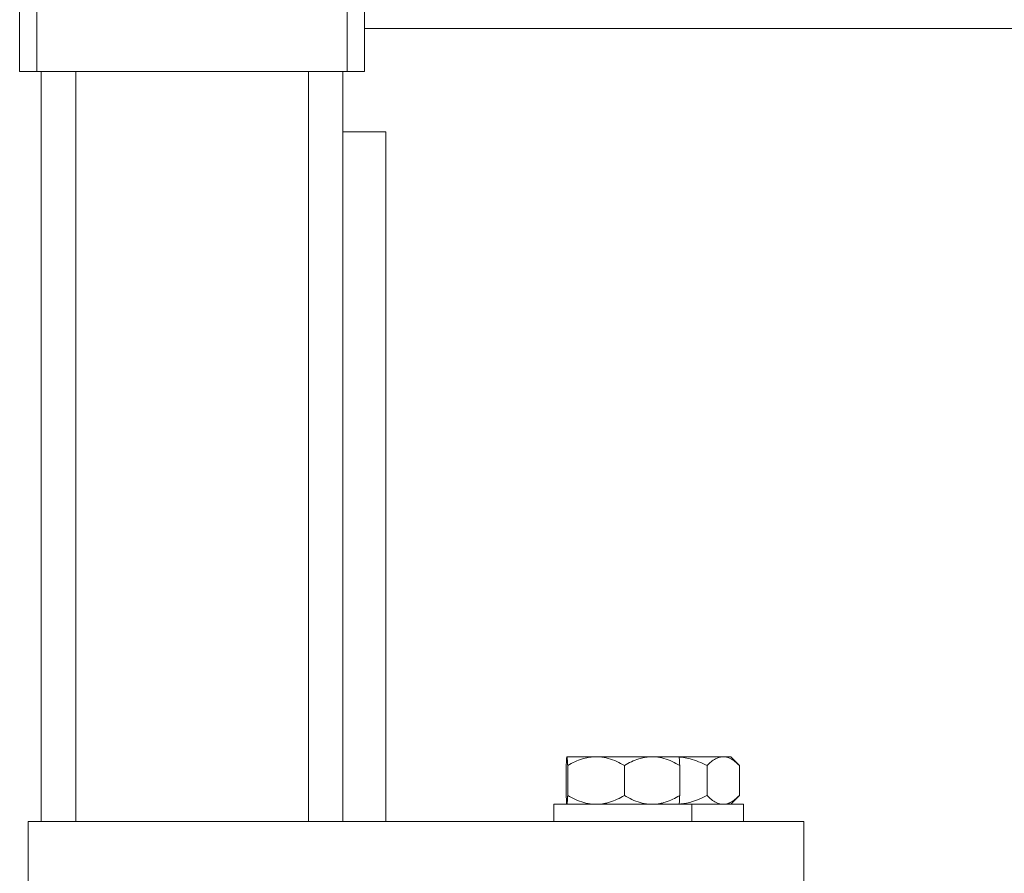
# Model space of a CAD drawing. Units: millimetres. Extents: x -784 to 1105, y -1112 to 1289.
# Drawn here: x -28 to 86, y -353 to -254 of the extents above; entities that cross this region are included whole.
import ezdxf

# ---------------------------------------------------------------- set-up
doc = ezdxf.new("R2010")
doc.units = ezdxf.units.MM

msp = doc.modelspace()

# ---------------------------------------------------------------- linework, layer by layer
at = {"color": 7, "linetype": 'Continuous', "lineweight": 0}
for p, q in [((-28.26, -259.66), (-28.26, 640.34)), ((-26.26, -259.66), (-26.26, 640.34)), ((9.74, -259.66), (9.74, 640.34)), ((11.74, -252.66), (11.74, -254.66)), ((281.74, -254.66), (11.74, -254.66)), ((11.74, -259.66), (11.74, -254.66)), ((-26.26, -259.66), (-28.26, -259.66)), ((9.74, -259.66), (-26.26, -259.66)), ((-25.76, -346.66), (-25.76, -259.66)), ((9.24, -266.66), (9.24, -259.66)), ((11.74, -259.66), (9.74, -259.66)), ((14.24, -266.66), (9.24, -266.66)), ((9.24, -266.66), (9.24, -346.66)), ((14.24, -266.66), (14.24, -346.66)), ((35.24, -339.16), (35.25, -339.16)), ((35.25, -339.16), (38.39, -339.16)), ((38.39, -339.16), (38.86, -339.16)), ((38.86, -339.16), (44.89, -339.16)), ((44.89, -339.16), (45.35, -339.16)), ((45.35, -339.16), (48.25, -339.16)), ((48.25, -339.16), (53.24, -339.16)), ((53.24, -339.16), (53.51, -339.16)), ((53.51, -339.16), (54.25, -339.16)), ((55.25, -340.16), (54.25, -339.16)), ((35.16, -340.16), (35.16, -343.66)), ((35.33, -340.16), (35.33, -343.66)), ((41.91, -340.16), (41.91, -343.66)), ((48.33, -340.16), (48.33, -343.66)), ((51.5, -340.16), (51.5, -343.66)), ((55.25, -340.16), (55.25, -343.66)), ((54.25, -344.66), (55.25, -343.66)), ((33.74, -344.66), (33.74, -346.66)), ((49.74, -344.66), (33.74, -344.66)), ((49.74, -346.66), (49.74, -344.66)), ((55.74, -344.66), (49.74, -344.66)), ((55.74, -346.66), (55.74, -344.66)), ((-27.26, -346.66), (-27.26, -354.66)), ((62.74, -346.66), (-27.26, -346.66)), ((62.74, -354.66), (62.74, -346.66))]:
    msp.add_line(p, q, dxfattribs=at)
at = {"color": 8, "linetype": 'Continuous', "lineweight": 0}
for p, q in [((-21.76, -346.66), (-21.76, -259.66)), ((5.24, -346.66), (5.24, -259.66))]:
    msp.add_line(p, q, dxfattribs=at)
at = {"color": 7, "linetype": 'Continuous', "lineweight": 0}
for points, knots in [([(35.16, -340.16), (35.16, -340.1), (35.18, -339.86), (35.19, -339.56), (35.21, -339.32), (35.23, -339.2), (35.24, -339.17), (35.24, -339.16)], [0, 0, 0, 0, 0.098769, 0.459357, 0.643569, 0.82772, 1, 1, 1, 1]), ([(35.25, -339.16), (35.26, -339.17), (35.27, -339.21), (35.29, -339.4), (35.31, -339.7), (35.32, -340), (35.33, -340.16)], [0, 0, 0, 0, 0.208711, 0.420001, 0.708333, 1, 1, 1, 1]), ([(35.33, -340.16), (35.61, -340.01), (36.16, -339.71), (36.96, -339.4), (37.71, -339.21), (38.16, -339.18), (38.39, -339.16)], [0, 0, 0, 0, 0.286047, 0.574771, 0.786142, 1, 1, 1, 1]), ([(38.86, -339.16), (38.92, -339.16), (39.32, -339.18), (40.06, -339.33), (41.02, -339.67), (41.62, -340), (41.91, -340.16)], [0, 0, 0, 0, 0.062104, 0.374956, 0.69525, 1, 1, 1, 1]), ([(41.91, -340.16), (42.18, -340.01), (42.72, -339.71), (43.5, -339.4), (44.23, -339.21), (44.67, -339.18), (44.89, -339.16)], [0, 0, 0, 0, 0.286047, 0.57477, 0.786142, 1, 1, 1, 1]), ([(45.35, -339.16), (45.41, -339.16), (45.8, -339.18), (46.52, -339.33), (47.45, -339.67), (48.04, -340), (48.33, -340.16)], [0, 0, 0, 0, 0.062104, 0.374957, 0.695251, 1, 1, 1, 1]), ([(48.33, -340.16), (48.33, -340.1), (48.31, -339.86), (48.3, -339.56), (48.28, -339.32), (48.26, -339.2), (48.25, -339.17), (48.25, -339.16)], [0, 0, 0, 0, 0.09877, 0.459357, 0.643569, 0.82772, 1, 1, 1, 1]), ([(48.26, -339.18), (48.43, -339.19), (48.86, -339.23), (49.62, -339.4), (50.54, -339.7), (51.18, -340), (51.5, -340.16)], [0, 0, 0, 0, 0.152319, 0.378666, 0.687548, 1, 1, 1, 1]), ([(51.5, -340.16), (51.66, -340.01), (51.97, -339.71), (52.43, -339.4), (52.85, -339.21), (53.11, -339.18), (53.24, -339.16)], [0, 0, 0, 0, 0.286048, 0.574772, 0.786141, 1, 1, 1, 1]), ([(53.51, -339.16), (53.55, -339.16), (53.77, -339.18), (54.19, -339.33), (54.74, -339.67), (55.08, -340), (55.25, -340.16)], [0, 0, 0, 0, 0.062104, 0.374955, 0.69525, 1, 1, 1, 1]), ([(35.24, -344.66), (35.23, -344.64), (35.22, -344.6), (35.2, -344.41), (35.18, -344.11), (35.17, -343.81), (35.16, -343.66)], [0, 0, 0, 0, 0.208711, 0.420001, 0.708333, 1, 1, 1, 1]), ([(35.33, -343.66), (35.33, -343.71), (35.32, -343.95), (35.3, -344.25), (35.28, -344.49), (35.27, -344.61), (35.26, -344.64), (35.25, -344.66)], [0, 0, 0, 0, 0.098771, 0.4593579, 0.6435692, 0.82772, 1, 1, 1, 1]), ([(38.39, -344.66), (38.32, -344.65), (37.92, -344.63), (37.19, -344.49), (36.23, -344.14), (35.63, -343.81), (35.33, -343.66)], [0, 0, 0, 0, 0.062104, 0.3749559, 0.6952509, 1, 1, 1, 1]), ([(41.91, -343.66), (41.64, -343.8), (41.08, -344.1), (40.28, -344.41), (39.54, -344.6), (39.09, -344.64), (38.86, -344.66)], [0, 0, 0, 0, 0.286048, 0.574771, 0.78614, 1, 1, 1, 1]), ([(44.89, -344.66), (44.83, -344.65), (44.44, -344.63), (43.72, -344.49), (42.79, -344.14), (42.2, -343.81), (41.91, -343.66)], [0, 0, 0, 0, 0.0621036, 0.3749558, 0.6952512, 1, 1, 1, 1]), ([(48.33, -343.66), (48.06, -343.8), (47.52, -344.1), (46.74, -344.41), (46.01, -344.6), (45.57, -344.64), (45.35, -344.66)], [0, 0, 0, 0, 0.286048, 0.574771, 0.7861413, 1, 1, 1, 1]), ([(48.25, -344.66), (48.25, -344.64), (48.27, -344.6), (48.29, -344.41), (48.31, -344.11), (48.32, -343.81), (48.33, -343.66)], [0, 0, 0, 0, 0.208711, 0.42, 0.708332, 1, 1, 1, 1]), ([(51.5, -343.66), (51.39, -343.71), (50.89, -343.95), (50.16, -344.25), (49.3, -344.49), (48.74, -344.6), (48.38, -344.62), (48.25, -344.63)], [0, 0, 0, 0, 0.1057663, 0.4918903, 0.6891483, 0.8863415, 1, 1, 1, 1]), ([(53.24, -344.66), (53.2, -344.65), (52.97, -344.63), (52.56, -344.49), (52.01, -344.14), (51.67, -343.81), (51.5, -343.66)], [0, 0, 0, 0, 0.062104, 0.374958, 0.695249, 1, 1, 1, 1]), ([(55.25, -343.66), (55.09, -343.8), (54.78, -344.1), (54.32, -344.41), (53.9, -344.6), (53.64, -344.64), (53.51, -344.66)], [0, 0, 0, 0, 0.286048, 0.574772, 0.786141, 1, 1, 1, 1])]:
    msp.add_open_spline(points, degree=3, knots=knots, dxfattribs=at)

doc.saveas('drawing.dxf')
